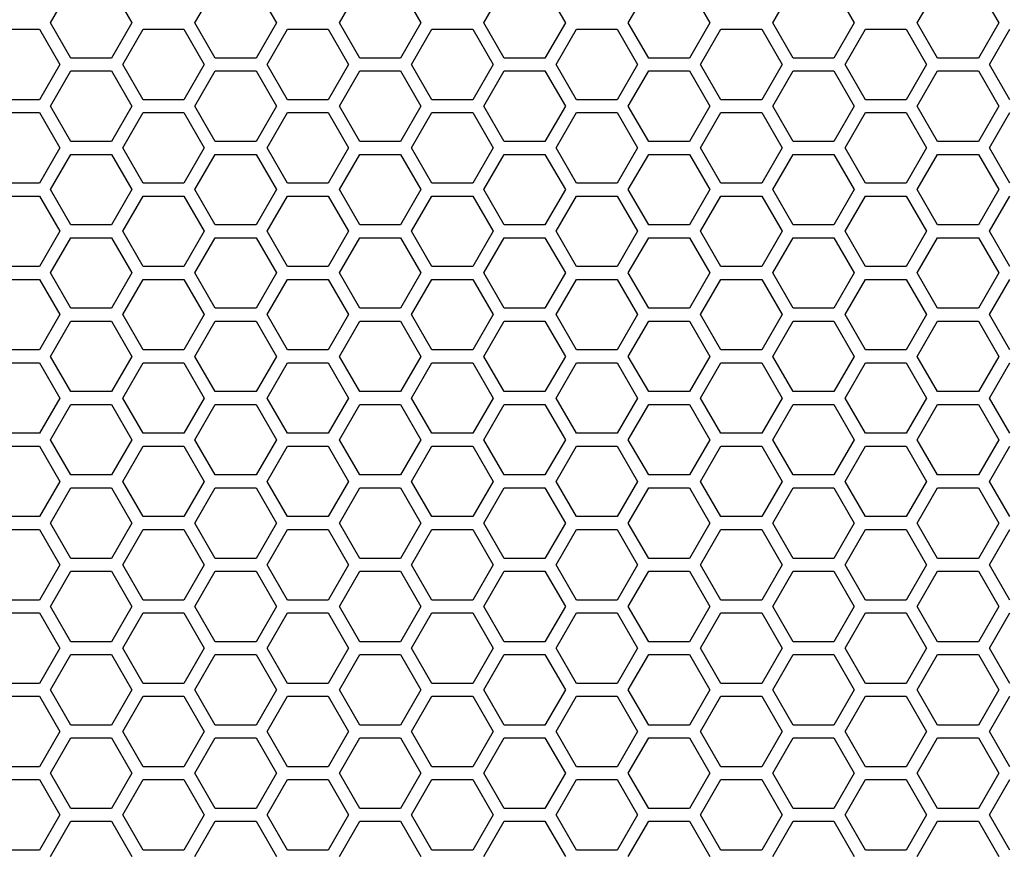
# Model space of a CAD drawing. Units: millimetres. Extents: x -163 to 1390, y -112 to 1893.
# Drawn here: x 504 to 596, y 1643 to 1721 of the extents above; entities that cross this region are included whole.
import ezdxf

# ---------------------------------------------------------------- set-up
doc = ezdxf.new("R2010")
doc.units = ezdxf.units.MM
doc.layers.add('Visible (ISO)', color=7, linetype='Continuous', lineweight=25)

msp = doc.modelspace()

# ---------------------------------------------------------------- linework, layer by layer
at = {"layer": 'Visible (ISO)'}
for p, q in [((506.994, 1720.4), (508.899, 1723.7)), ((512.71, 1723.7), (514.615, 1720.4)), ((520.504, 1720.4), (522.409, 1723.7)), ((526.22, 1723.7), (528.125, 1720.4)), ((534.014, 1720.4), (535.919, 1723.7)), ((539.73, 1723.7), (541.635, 1720.4)), ((547.524, 1720.4), (549.429, 1723.7)), ((553.24, 1723.7), (555.145, 1720.4)), ((561.034, 1720.4), (562.939, 1723.7)), ((566.75, 1723.7), (568.655, 1720.4)), ((574.544, 1720.4), (576.449, 1723.7)), ((580.26, 1723.7), (582.165, 1720.4)), ((588.054, 1720.4), (589.959, 1723.7)), ((593.77, 1723.7), (595.675, 1720.4)), ((508.899, 1717.1), (506.994, 1720.4)), ((514.615, 1720.4), (512.71, 1717.1)), ((522.409, 1717.1), (520.504, 1720.4)), ((528.125, 1720.4), (526.22, 1717.1)), ((535.919, 1717.1), (534.014, 1720.4)), ((541.635, 1720.4), (539.73, 1717.1)), ((549.429, 1717.1), (547.524, 1720.4)), ((555.145, 1720.4), (553.24, 1717.1)), ((562.939, 1717.1), (561.034, 1720.4)), ((568.655, 1720.4), (566.75, 1717.1)), ((576.449, 1717.1), (574.544, 1720.4)), ((582.165, 1720.4), (580.26, 1717.1)), ((589.959, 1717.1), (588.054, 1720.4)), ((595.675, 1720.4), (593.77, 1717.1)), ((502.144, 1719.8), (505.955, 1719.8)), ((505.955, 1719.8), (507.86, 1716.5)), ((513.749, 1716.5), (515.654, 1719.8)), ((515.654, 1719.8), (519.465, 1719.8)), ((519.465, 1719.8), (521.37, 1716.5)), ((527.259, 1716.5), (529.164, 1719.8)), ((529.164, 1719.8), (532.975, 1719.8)), ((532.975, 1719.8), (534.88, 1716.5)), ((540.769, 1716.5), (542.674, 1719.8)), ((542.674, 1719.8), (546.485, 1719.8)), ((546.485, 1719.8), (548.39, 1716.5)), ((554.279, 1716.5), (556.184, 1719.8)), ((556.184, 1719.8), (559.995, 1719.8)), ((559.995, 1719.8), (561.9, 1716.5)), ((567.789, 1716.5), (569.694, 1719.8)), ((569.694, 1719.8), (573.505, 1719.8)), ((573.505, 1719.8), (575.41, 1716.5)), ((581.299, 1716.5), (583.204, 1719.8)), ((583.204, 1719.8), (587.015, 1719.8)), ((587.015, 1719.8), (588.92, 1716.5)), ((594.809, 1716.5), (596.714, 1719.8)), ((507.86, 1716.5), (505.955, 1713.2)), ((512.71, 1717.1), (508.899, 1717.1)), ((515.654, 1713.2), (513.749, 1716.5)), ((521.37, 1716.5), (519.465, 1713.2)), ((526.22, 1717.1), (522.409, 1717.1)), ((529.164, 1713.2), (527.259, 1716.5)), ((534.88, 1716.5), (532.975, 1713.2)), ((539.73, 1717.1), (535.919, 1717.1)), ((542.674, 1713.2), (540.769, 1716.5)), ((548.39, 1716.5), (546.485, 1713.2)), ((553.24, 1717.1), (549.429, 1717.1)), ((556.184, 1713.2), (554.279, 1716.5)), ((561.9, 1716.5), (559.995, 1713.2)), ((566.75, 1717.1), (562.939, 1717.1)), ((569.694, 1713.2), (567.789, 1716.5)), ((575.41, 1716.5), (573.505, 1713.2)), ((580.26, 1717.1), (576.449, 1717.1)), ((583.204, 1713.2), (581.299, 1716.5)), ((588.92, 1716.5), (587.015, 1713.2)), ((593.77, 1717.1), (589.959, 1717.1)), ((596.714, 1713.2), (594.809, 1716.5)), ((506.994, 1712.6), (508.899, 1715.9)), ((508.899, 1715.9), (512.71, 1715.9)), ((512.71, 1715.9), (514.615, 1712.6)), ((520.504, 1712.6), (522.409, 1715.9)), ((522.409, 1715.9), (526.22, 1715.9)), ((526.22, 1715.9), (528.125, 1712.6)), ((534.014, 1712.6), (535.919, 1715.9)), ((535.919, 1715.9), (539.73, 1715.9)), ((539.73, 1715.9), (541.635, 1712.6)), ((547.524, 1712.6), (549.429, 1715.9)), ((549.429, 1715.9), (553.24, 1715.9)), ((553.24, 1715.9), (555.145, 1712.6)), ((561.034, 1712.6), (562.939, 1715.9)), ((562.939, 1715.9), (566.75, 1715.9)), ((566.75, 1715.9), (568.655, 1712.6)), ((574.544, 1712.6), (576.449, 1715.9)), ((576.449, 1715.9), (580.26, 1715.9)), ((580.26, 1715.9), (582.165, 1712.6)), ((588.054, 1712.6), (589.959, 1715.9)), ((589.959, 1715.9), (593.77, 1715.9)), ((593.77, 1715.9), (595.675, 1712.6)), ((505.955, 1713.2), (502.144, 1713.2)), ((519.465, 1713.2), (515.654, 1713.2)), ((532.975, 1713.2), (529.164, 1713.2)), ((546.485, 1713.2), (542.674, 1713.2)), ((559.995, 1713.2), (556.184, 1713.2)), ((573.505, 1713.2), (569.694, 1713.2)), ((587.015, 1713.2), (583.204, 1713.2)), ((502.144, 1712), (505.955, 1712)), ((505.955, 1712), (507.86, 1708.7)), ((508.899, 1709.3), (506.994, 1712.6)), ((514.615, 1712.6), (512.71, 1709.3)), ((513.749, 1708.7), (515.654, 1712)), ((515.654, 1712), (519.465, 1712)), ((519.465, 1712), (521.37, 1708.7)), ((522.409, 1709.3), (520.504, 1712.6)), ((528.125, 1712.6), (526.22, 1709.3)), ((527.259, 1708.7), (529.164, 1712)), ((529.164, 1712), (532.975, 1712)), ((532.975, 1712), (534.88, 1708.7)), ((535.919, 1709.3), (534.014, 1712.6)), ((541.635, 1712.6), (539.73, 1709.3)), ((540.769, 1708.7), (542.674, 1712)), ((542.674, 1712), (546.485, 1712)), ((546.485, 1712), (548.39, 1708.7)), ((549.429, 1709.3), (547.524, 1712.6)), ((555.145, 1712.6), (553.24, 1709.3)), ((554.279, 1708.7), (556.184, 1712)), ((556.184, 1712), (559.995, 1712)), ((559.995, 1712), (561.9, 1708.7)), ((562.939, 1709.3), (561.034, 1712.6)), ((568.655, 1712.6), (566.75, 1709.3)), ((567.789, 1708.7), (569.694, 1712)), ((569.694, 1712), (573.505, 1712)), ((573.505, 1712), (575.41, 1708.7)), ((576.449, 1709.3), (574.544, 1712.6)), ((582.165, 1712.6), (580.26, 1709.3)), ((581.299, 1708.7), (583.204, 1712)), ((583.204, 1712), (587.015, 1712)), ((587.015, 1712), (588.92, 1708.7)), ((589.959, 1709.3), (588.054, 1712.6)), ((595.675, 1712.6), (593.77, 1709.3)), ((594.809, 1708.7), (596.714, 1712)), ((512.71, 1709.3), (508.899, 1709.3)), ((526.22, 1709.3), (522.409, 1709.3)), ((539.73, 1709.3), (535.919, 1709.3)), ((553.24, 1709.3), (549.429, 1709.3)), ((566.75, 1709.3), (562.939, 1709.3)), ((580.26, 1709.3), (576.449, 1709.3)), ((593.77, 1709.3), (589.959, 1709.3)), ((507.86, 1708.7), (505.955, 1705.4)), ((506.994, 1704.8), (508.899, 1708.1)), ((508.899, 1708.1), (512.71, 1708.1)), ((512.71, 1708.1), (514.615, 1704.8)), ((515.654, 1705.4), (513.749, 1708.7)), ((521.37, 1708.7), (519.465, 1705.4)), ((520.504, 1704.8), (522.409, 1708.1)), ((522.409, 1708.1), (526.22, 1708.1)), ((526.22, 1708.1), (528.125, 1704.8)), ((529.164, 1705.4), (527.259, 1708.7)), ((534.88, 1708.7), (532.975, 1705.4)), ((534.014, 1704.8), (535.919, 1708.1)), ((535.919, 1708.1), (539.73, 1708.1)), ((539.73, 1708.1), (541.635, 1704.8)), ((542.674, 1705.4), (540.769, 1708.7)), ((548.39, 1708.7), (546.485, 1705.4)), ((547.524, 1704.8), (549.429, 1708.1)), ((549.429, 1708.1), (553.24, 1708.1)), ((553.24, 1708.1), (555.145, 1704.8)), ((556.184, 1705.4), (554.279, 1708.7)), ((561.9, 1708.7), (559.995, 1705.4)), ((561.034, 1704.8), (562.939, 1708.1)), ((562.939, 1708.1), (566.75, 1708.1)), ((566.75, 1708.1), (568.655, 1704.8)), ((569.694, 1705.4), (567.789, 1708.7)), ((575.41, 1708.7), (573.505, 1705.4)), ((574.544, 1704.8), (576.449, 1708.1)), ((576.449, 1708.1), (580.26, 1708.1)), ((580.26, 1708.1), (582.165, 1704.8)), ((583.204, 1705.4), (581.299, 1708.7)), ((588.92, 1708.7), (587.015, 1705.4)), ((588.054, 1704.8), (589.959, 1708.1)), ((589.959, 1708.1), (593.77, 1708.1)), ((593.77, 1708.1), (595.675, 1704.8)), ((596.714, 1705.4), (594.809, 1708.7)), ((505.955, 1705.4), (502.144, 1705.4)), ((519.465, 1705.4), (515.654, 1705.4)), ((532.975, 1705.4), (529.164, 1705.4)), ((546.485, 1705.4), (542.674, 1705.4)), ((559.995, 1705.4), (556.184, 1705.4)), ((573.505, 1705.4), (569.694, 1705.4)), ((587.015, 1705.4), (583.204, 1705.4)), ((508.899, 1701.5), (506.994, 1704.8)), ((514.615, 1704.8), (512.71, 1701.5)), ((522.409, 1701.5), (520.504, 1704.8)), ((528.125, 1704.8), (526.22, 1701.5)), ((535.919, 1701.5), (534.014, 1704.8)), ((541.635, 1704.8), (539.73, 1701.5)), ((549.429, 1701.5), (547.524, 1704.8)), ((555.145, 1704.8), (553.24, 1701.5)), ((562.939, 1701.5), (561.034, 1704.8)), ((568.655, 1704.8), (566.75, 1701.5)), ((576.449, 1701.5), (574.544, 1704.8)), ((582.165, 1704.8), (580.26, 1701.5)), ((589.959, 1701.5), (588.054, 1704.8)), ((595.675, 1704.8), (593.77, 1701.5)), ((502.144, 1704.2), (505.955, 1704.2)), ((505.955, 1704.2), (507.86, 1700.9)), ((513.749, 1700.9), (515.654, 1704.2)), ((515.654, 1704.2), (519.465, 1704.2)), ((519.465, 1704.2), (521.37, 1700.9)), ((527.259, 1700.9), (529.164, 1704.2)), ((529.164, 1704.2), (532.975, 1704.2)), ((532.975, 1704.2), (534.88, 1700.9)), ((540.769, 1700.9), (542.674, 1704.2)), ((542.674, 1704.2), (546.485, 1704.2)), ((546.485, 1704.2), (548.39, 1700.9)), ((554.279, 1700.9), (556.184, 1704.2)), ((556.184, 1704.2), (559.995, 1704.2)), ((559.995, 1704.2), (561.9, 1700.9)), ((567.789, 1700.9), (569.694, 1704.2)), ((569.694, 1704.2), (573.505, 1704.2)), ((573.505, 1704.2), (575.41, 1700.9)), ((581.299, 1700.9), (583.204, 1704.2)), ((583.204, 1704.2), (587.015, 1704.2)), ((587.015, 1704.2), (588.92, 1700.9)), ((594.809, 1700.9), (596.714, 1704.2)), ((507.86, 1700.9), (505.955, 1697.6)), ((512.71, 1701.5), (508.899, 1701.5)), ((515.654, 1697.6), (513.749, 1700.9)), ((521.37, 1700.9), (519.465, 1697.6)), ((526.22, 1701.5), (522.409, 1701.5)), ((529.164, 1697.6), (527.259, 1700.9)), ((534.88, 1700.9), (532.975, 1697.6)), ((539.73, 1701.5), (535.919, 1701.5)), ((542.674, 1697.6), (540.769, 1700.9)), ((548.39, 1700.9), (546.485, 1697.6)), ((553.24, 1701.5), (549.429, 1701.5)), ((556.184, 1697.6), (554.279, 1700.9)), ((561.9, 1700.9), (559.995, 1697.6)), ((566.75, 1701.5), (562.939, 1701.5)), ((569.694, 1697.6), (567.789, 1700.9)), ((575.41, 1700.9), (573.505, 1697.6)), ((580.26, 1701.5), (576.449, 1701.5)), ((583.204, 1697.6), (581.299, 1700.9)), ((588.92, 1700.9), (587.015, 1697.6)), ((593.77, 1701.5), (589.959, 1701.5)), ((596.714, 1697.6), (594.809, 1700.9)), ((506.994, 1697), (508.899, 1700.3)), ((508.899, 1700.3), (512.71, 1700.3)), ((512.71, 1700.3), (514.615, 1697)), ((520.504, 1697), (522.409, 1700.3)), ((522.409, 1700.3), (526.22, 1700.3)), ((526.22, 1700.3), (528.125, 1697)), ((534.014, 1697), (535.919, 1700.3)), ((535.919, 1700.3), (539.73, 1700.3)), ((539.73, 1700.3), (541.635, 1697)), ((547.524, 1697), (549.429, 1700.3)), ((549.429, 1700.3), (553.24, 1700.3)), ((553.24, 1700.3), (555.145, 1697)), ((561.034, 1697), (562.939, 1700.3)), ((562.939, 1700.3), (566.75, 1700.3)), ((566.75, 1700.3), (568.655, 1697)), ((574.544, 1697), (576.449, 1700.3)), ((576.449, 1700.3), (580.26, 1700.3)), ((580.26, 1700.3), (582.165, 1697)), ((588.054, 1697), (589.959, 1700.3)), ((589.959, 1700.3), (593.77, 1700.3)), ((593.77, 1700.3), (595.675, 1697)), ((505.955, 1697.6), (502.144, 1697.6)), ((508.899, 1693.7), (506.994, 1697)), ((514.615, 1697), (512.71, 1693.7)), ((519.465, 1697.6), (515.654, 1697.6)), ((522.409, 1693.7), (520.504, 1697)), ((528.125, 1697), (526.22, 1693.7)), ((532.975, 1697.6), (529.164, 1697.6)), ((535.919, 1693.7), (534.014, 1697)), ((541.635, 1697), (539.73, 1693.7)), ((546.485, 1697.6), (542.674, 1697.6)), ((549.429, 1693.7), (547.524, 1697)), ((555.145, 1697), (553.24, 1693.7)), ((559.995, 1697.6), (556.184, 1697.6)), ((562.939, 1693.7), (561.034, 1697)), ((568.655, 1697), (566.75, 1693.7)), ((573.505, 1697.6), (569.694, 1697.6)), ((576.449, 1693.7), (574.544, 1697)), ((582.165, 1697), (580.26, 1693.7)), ((587.015, 1697.6), (583.204, 1697.6)), ((589.959, 1693.7), (588.054, 1697)), ((595.675, 1697), (593.77, 1693.7)), ((502.144, 1696.4), (505.955, 1696.4)), ((505.955, 1696.4), (507.86, 1693.1)), ((513.749, 1693.1), (515.654, 1696.4)), ((515.654, 1696.4), (519.465, 1696.4)), ((519.465, 1696.4), (521.37, 1693.1)), ((527.259, 1693.1), (529.164, 1696.4)), ((529.164, 1696.4), (532.975, 1696.4)), ((532.975, 1696.4), (534.88, 1693.1)), ((540.769, 1693.1), (542.674, 1696.4)), ((542.674, 1696.4), (546.485, 1696.4)), ((546.485, 1696.4), (548.39, 1693.1)), ((554.279, 1693.1), (556.184, 1696.4)), ((556.184, 1696.4), (559.995, 1696.4)), ((559.995, 1696.4), (561.9, 1693.1)), ((567.789, 1693.1), (569.694, 1696.4)), ((569.694, 1696.4), (573.505, 1696.4)), ((573.505, 1696.4), (575.41, 1693.1)), ((581.299, 1693.1), (583.204, 1696.4)), ((583.204, 1696.4), (587.015, 1696.4)), ((587.015, 1696.4), (588.92, 1693.1)), ((594.809, 1693.1), (596.714, 1696.4)), ((512.71, 1693.7), (508.899, 1693.7)), ((526.22, 1693.7), (522.409, 1693.7)), ((539.73, 1693.7), (535.919, 1693.7)), ((553.24, 1693.7), (549.429, 1693.7)), ((566.75, 1693.7), (562.939, 1693.7)), ((580.26, 1693.7), (576.449, 1693.7)), ((593.77, 1693.7), (589.959, 1693.7)), ((507.86, 1693.1), (505.955, 1689.8)), ((506.994, 1689.2), (508.899, 1692.5)), ((508.899, 1692.5), (512.71, 1692.5)), ((512.71, 1692.5), (514.615, 1689.2)), ((515.654, 1689.8), (513.749, 1693.1)), ((521.37, 1693.1), (519.465, 1689.8)), ((520.504, 1689.2), (522.409, 1692.5)), ((522.409, 1692.5), (526.22, 1692.5)), ((526.22, 1692.5), (528.125, 1689.2)), ((529.164, 1689.8), (527.259, 1693.1)), ((534.88, 1693.1), (532.975, 1689.8)), ((534.014, 1689.2), (535.919, 1692.5)), ((535.919, 1692.5), (539.73, 1692.5)), ((539.73, 1692.5), (541.635, 1689.2)), ((542.674, 1689.8), (540.769, 1693.1)), ((548.39, 1693.1), (546.485, 1689.8)), ((547.524, 1689.2), (549.429, 1692.5)), ((549.429, 1692.5), (553.24, 1692.5)), ((553.24, 1692.5), (555.145, 1689.2)), ((556.184, 1689.8), (554.279, 1693.1)), ((561.9, 1693.1), (559.995, 1689.8)), ((561.034, 1689.2), (562.939, 1692.5)), ((562.939, 1692.5), (566.75, 1692.5)), ((566.75, 1692.5), (568.655, 1689.2)), ((569.694, 1689.8), (567.789, 1693.1)), ((575.41, 1693.1), (573.505, 1689.8)), ((574.544, 1689.2), (576.449, 1692.5)), ((576.449, 1692.5), (580.26, 1692.5)), ((580.26, 1692.5), (582.165, 1689.2)), ((583.204, 1689.8), (581.299, 1693.1)), ((588.92, 1693.1), (587.015, 1689.8)), ((588.054, 1689.2), (589.959, 1692.5)), ((589.959, 1692.5), (593.77, 1692.5)), ((593.77, 1692.5), (595.675, 1689.2)), ((596.714, 1689.8), (594.809, 1693.1)), ((505.955, 1689.8), (502.144, 1689.8)), ((519.465, 1689.8), (515.654, 1689.8)), ((532.975, 1689.8), (529.164, 1689.8)), ((546.485, 1689.8), (542.674, 1689.8)), ((559.995, 1689.8), (556.184, 1689.8)), ((573.505, 1689.8), (569.694, 1689.8)), ((587.015, 1689.8), (583.204, 1689.8)), ((508.899, 1685.9), (506.994, 1689.2)), ((514.615, 1689.2), (512.71, 1685.9)), ((522.409, 1685.9), (520.504, 1689.2)), ((528.125, 1689.2), (526.22, 1685.9)), ((535.919, 1685.9), (534.014, 1689.2)), ((541.635, 1689.2), (539.73, 1685.9)), ((549.429, 1685.9), (547.524, 1689.2)), ((555.145, 1689.2), (553.24, 1685.9)), ((562.939, 1685.9), (561.034, 1689.2)), ((568.655, 1689.2), (566.75, 1685.9)), ((576.449, 1685.9), (574.544, 1689.2)), ((582.165, 1689.2), (580.26, 1685.9)), ((589.959, 1685.9), (588.054, 1689.2)), ((595.675, 1689.2), (593.77, 1685.9)), ((502.144, 1688.6), (505.955, 1688.6)), ((505.955, 1688.6), (507.86, 1685.3)), ((513.749, 1685.3), (515.654, 1688.6)), ((515.654, 1688.6), (519.465, 1688.6)), ((519.465, 1688.6), (521.37, 1685.3)), ((527.259, 1685.3), (529.164, 1688.6)), ((529.164, 1688.6), (532.975, 1688.6)), ((532.975, 1688.6), (534.88, 1685.3)), ((540.769, 1685.3), (542.674, 1688.6)), ((542.674, 1688.6), (546.485, 1688.6)), ((546.485, 1688.6), (548.39, 1685.3)), ((554.279, 1685.3), (556.184, 1688.6)), ((556.184, 1688.6), (559.995, 1688.6)), ((559.995, 1688.6), (561.9, 1685.3)), ((567.789, 1685.3), (569.694, 1688.6)), ((569.694, 1688.6), (573.505, 1688.6)), ((573.505, 1688.6), (575.41, 1685.3)), ((581.299, 1685.3), (583.204, 1688.6)), ((583.204, 1688.6), (587.015, 1688.6)), ((587.015, 1688.6), (588.92, 1685.3)), ((594.809, 1685.3), (596.714, 1688.6)), ((507.86, 1685.3), (505.955, 1682)), ((512.71, 1685.9), (508.899, 1685.9)), ((515.654, 1682), (513.749, 1685.3)), ((521.37, 1685.3), (519.465, 1682)), ((526.22, 1685.9), (522.409, 1685.9)), ((529.164, 1682), (527.259, 1685.3)), ((534.88, 1685.3), (532.975, 1682)), ((539.73, 1685.9), (535.919, 1685.9)), ((542.674, 1682), (540.769, 1685.3)), ((548.39, 1685.3), (546.485, 1682)), ((553.24, 1685.9), (549.429, 1685.9)), ((556.184, 1682), (554.279, 1685.3)), ((561.9, 1685.3), (559.995, 1682)), ((566.75, 1685.9), (562.939, 1685.9)), ((569.694, 1682), (567.789, 1685.3)), ((575.41, 1685.3), (573.505, 1682)), ((580.26, 1685.9), (576.449, 1685.9)), ((583.204, 1682), (581.299, 1685.3)), ((588.92, 1685.3), (587.015, 1682)), ((593.77, 1685.9), (589.959, 1685.9)), ((596.714, 1682), (594.809, 1685.3)), ((506.994, 1681.4), (508.899, 1684.7)), ((508.899, 1684.7), (512.71, 1684.7)), ((512.71, 1684.7), (514.615, 1681.4)), ((520.504, 1681.4), (522.409, 1684.7)), ((522.409, 1684.7), (526.22, 1684.7)), ((526.22, 1684.7), (528.125, 1681.4)), ((534.014, 1681.4), (535.919, 1684.7)), ((535.919, 1684.7), (539.73, 1684.7)), ((539.73, 1684.7), (541.635, 1681.4)), ((547.524, 1681.4), (549.429, 1684.7)), ((549.429, 1684.7), (553.24, 1684.7)), ((553.24, 1684.7), (555.145, 1681.4)), ((561.034, 1681.4), (562.939, 1684.7)), ((562.939, 1684.7), (566.75, 1684.7)), ((566.75, 1684.7), (568.655, 1681.4)), ((574.544, 1681.4), (576.449, 1684.7)), ((576.449, 1684.7), (580.26, 1684.7)), ((580.26, 1684.7), (582.165, 1681.4)), ((588.054, 1681.4), (589.959, 1684.7)), ((589.959, 1684.7), (593.77, 1684.7)), ((593.77, 1684.7), (595.675, 1681.4)), ((505.955, 1682), (502.144, 1682)), ((508.899, 1678.1), (506.994, 1681.4)), ((514.615, 1681.4), (512.71, 1678.1)), ((519.465, 1682), (515.654, 1682)), ((522.409, 1678.1), (520.504, 1681.4)), ((528.125, 1681.4), (526.22, 1678.1)), ((532.975, 1682), (529.164, 1682)), ((535.919, 1678.1), (534.014, 1681.4)), ((541.635, 1681.4), (539.73, 1678.1)), ((546.485, 1682), (542.674, 1682)), ((549.429, 1678.1), (547.524, 1681.4)), ((555.145, 1681.4), (553.24, 1678.1)), ((559.995, 1682), (556.184, 1682)), ((562.939, 1678.1), (561.034, 1681.4)), ((568.655, 1681.4), (566.75, 1678.1)), ((573.505, 1682), (569.694, 1682)), ((576.449, 1678.1), (574.544, 1681.4)), ((582.165, 1681.4), (580.26, 1678.1)), ((587.015, 1682), (583.204, 1682)), ((589.959, 1678.1), (588.054, 1681.4)), ((595.675, 1681.4), (593.77, 1678.1)), ((502.144, 1680.8), (505.955, 1680.8)), ((505.955, 1680.8), (507.86, 1677.5)), ((513.749, 1677.5), (515.654, 1680.8)), ((515.654, 1680.8), (519.465, 1680.8)), ((519.465, 1680.8), (521.37, 1677.5)), ((527.259, 1677.5), (529.164, 1680.8)), ((529.164, 1680.8), (532.975, 1680.8)), ((532.975, 1680.8), (534.88, 1677.5)), ((540.769, 1677.5), (542.674, 1680.8)), ((542.674, 1680.8), (546.485, 1680.8)), ((546.485, 1680.8), (548.39, 1677.5)), ((554.279, 1677.5), (556.184, 1680.8)), ((556.184, 1680.8), (559.995, 1680.8)), ((559.995, 1680.8), (561.9, 1677.5)), ((567.789, 1677.5), (569.694, 1680.8)), ((569.694, 1680.8), (573.505, 1680.8)), ((573.505, 1680.8), (575.41, 1677.5)), ((581.299, 1677.5), (583.204, 1680.8)), ((583.204, 1680.8), (587.015, 1680.8)), ((587.015, 1680.8), (588.92, 1677.5)), ((594.809, 1677.5), (596.714, 1680.8)), ((512.71, 1678.1), (508.899, 1678.1)), ((526.22, 1678.1), (522.409, 1678.1)), ((539.73, 1678.1), (535.919, 1678.1)), ((553.24, 1678.1), (549.429, 1678.1)), ((566.75, 1678.1), (562.939, 1678.1)), ((580.26, 1678.1), (576.449, 1678.1)), ((593.77, 1678.1), (589.959, 1678.1)), ((507.86, 1677.5), (505.955, 1674.2)), ((506.994, 1673.6), (508.899, 1676.9)), ((508.899, 1676.9), (512.71, 1676.9)), ((512.71, 1676.9), (514.615, 1673.6)), ((515.654, 1674.2), (513.749, 1677.5)), ((521.37, 1677.5), (519.465, 1674.2)), ((520.504, 1673.6), (522.409, 1676.9)), ((522.409, 1676.9), (526.22, 1676.9)), ((526.22, 1676.9), (528.125, 1673.6)), ((529.164, 1674.2), (527.259, 1677.5)), ((534.88, 1677.5), (532.975, 1674.2)), ((534.014, 1673.6), (535.919, 1676.9)), ((535.919, 1676.9), (539.73, 1676.9)), ((539.73, 1676.9), (541.635, 1673.6)), ((542.674, 1674.2), (540.769, 1677.5)), ((548.39, 1677.5), (546.485, 1674.2)), ((547.524, 1673.6), (549.429, 1676.9)), ((549.429, 1676.9), (553.24, 1676.9)), ((553.24, 1676.9), (555.145, 1673.6)), ((556.184, 1674.2), (554.279, 1677.5)), ((561.9, 1677.5), (559.995, 1674.2)), ((561.034, 1673.6), (562.939, 1676.9)), ((562.939, 1676.9), (566.75, 1676.9)), ((566.75, 1676.9), (568.655, 1673.6)), ((569.694, 1674.2), (567.789, 1677.5)), ((575.41, 1677.5), (573.505, 1674.2)), ((574.544, 1673.6), (576.449, 1676.9)), ((576.449, 1676.9), (580.26, 1676.9)), ((580.26, 1676.9), (582.165, 1673.6)), ((583.204, 1674.2), (581.299, 1677.5)), ((588.92, 1677.5), (587.015, 1674.2)), ((588.054, 1673.6), (589.959, 1676.9)), ((589.959, 1676.9), (593.77, 1676.9)), ((593.77, 1676.9), (595.675, 1673.6)), ((596.714, 1674.2), (594.809, 1677.5)), ((505.955, 1674.2), (502.144, 1674.2)), ((519.465, 1674.2), (515.654, 1674.2)), ((532.975, 1674.2), (529.164, 1674.2)), ((546.485, 1674.2), (542.674, 1674.2)), ((559.995, 1674.2), (556.184, 1674.2)), ((573.505, 1674.2), (569.694, 1674.2)), ((587.015, 1674.2), (583.204, 1674.2)), ((508.899, 1670.3), (506.994, 1673.6)), ((514.615, 1673.6), (512.71, 1670.3)), ((522.409, 1670.3), (520.504, 1673.6)), ((528.125, 1673.6), (526.22, 1670.3)), ((535.919, 1670.3), (534.014, 1673.6)), ((541.635, 1673.6), (539.73, 1670.3)), ((549.429, 1670.3), (547.524, 1673.6)), ((555.145, 1673.6), (553.24, 1670.3)), ((562.939, 1670.3), (561.034, 1673.6)), ((568.655, 1673.6), (566.75, 1670.3)), ((576.449, 1670.3), (574.544, 1673.6)), ((582.165, 1673.6), (580.26, 1670.3)), ((589.959, 1670.3), (588.054, 1673.6)), ((595.675, 1673.6), (593.77, 1670.3)), ((502.144, 1673), (505.955, 1673)), ((505.955, 1673), (507.86, 1669.7)), ((513.749, 1669.7), (515.654, 1673)), ((515.654, 1673), (519.465, 1673)), ((519.465, 1673), (521.37, 1669.7)), ((527.259, 1669.7), (529.164, 1673)), ((529.164, 1673), (532.975, 1673)), ((532.975, 1673), (534.88, 1669.7)), ((540.769, 1669.7), (542.674, 1673)), ((542.674, 1673), (546.485, 1673)), ((546.485, 1673), (548.39, 1669.7)), ((554.279, 1669.7), (556.184, 1673)), ((556.184, 1673), (559.995, 1673)), ((559.995, 1673), (561.9, 1669.7)), ((567.789, 1669.7), (569.694, 1673)), ((569.694, 1673), (573.505, 1673)), ((573.505, 1673), (575.41, 1669.7)), ((581.299, 1669.7), (583.204, 1673)), ((583.204, 1673), (587.015, 1673)), ((587.015, 1673), (588.92, 1669.7)), ((594.809, 1669.7), (596.714, 1673)), ((512.71, 1670.3), (508.899, 1670.3)), ((526.22, 1670.3), (522.409, 1670.3)), ((539.73, 1670.3), (535.919, 1670.3)), ((553.24, 1670.3), (549.429, 1670.3)), ((566.75, 1670.3), (562.939, 1670.3)), ((580.26, 1670.3), (576.449, 1670.3)), ((593.77, 1670.3), (589.959, 1670.3)), ((507.86, 1669.7), (505.955, 1666.4)), ((515.654, 1666.4), (513.749, 1669.7)), ((521.37, 1669.7), (519.465, 1666.4)), ((529.164, 1666.4), (527.259, 1669.7)), ((534.88, 1669.7), (532.975, 1666.4)), ((542.674, 1666.4), (540.769, 1669.7)), ((548.39, 1669.7), (546.485, 1666.4)), ((556.184, 1666.4), (554.279, 1669.7)), ((561.9, 1669.7), (559.995, 1666.4)), ((569.694, 1666.4), (567.789, 1669.7)), ((575.41, 1669.7), (573.505, 1666.4)), ((583.204, 1666.4), (581.299, 1669.7)), ((588.92, 1669.7), (587.015, 1666.4)), ((596.714, 1666.4), (594.809, 1669.7)), ((506.994, 1665.8), (508.899, 1669.1)), ((508.899, 1669.1), (512.71, 1669.1)), ((512.71, 1669.1), (514.615, 1665.8)), ((520.504, 1665.8), (522.409, 1669.1)), ((522.409, 1669.1), (526.22, 1669.1)), ((526.22, 1669.1), (528.125, 1665.8)), ((534.014, 1665.8), (535.919, 1669.1)), ((535.919, 1669.1), (539.73, 1669.1)), ((539.73, 1669.1), (541.635, 1665.8)), ((547.524, 1665.8), (549.429, 1669.1)), ((549.429, 1669.1), (553.24, 1669.1)), ((553.24, 1669.1), (555.145, 1665.8)), ((561.034, 1665.8), (562.939, 1669.1)), ((562.939, 1669.1), (566.75, 1669.1)), ((566.75, 1669.1), (568.655, 1665.8)), ((574.544, 1665.8), (576.449, 1669.1)), ((576.449, 1669.1), (580.26, 1669.1)), ((580.26, 1669.1), (582.165, 1665.8)), ((588.054, 1665.8), (589.959, 1669.1)), ((589.959, 1669.1), (593.77, 1669.1)), ((593.77, 1669.1), (595.675, 1665.8)), ((505.955, 1666.4), (502.144, 1666.4)), ((508.899, 1662.5), (506.994, 1665.8)), ((514.615, 1665.8), (512.71, 1662.5)), ((519.465, 1666.4), (515.654, 1666.4)), ((522.409, 1662.5), (520.504, 1665.8)), ((528.125, 1665.8), (526.22, 1662.5)), ((532.975, 1666.4), (529.164, 1666.4)), ((535.919, 1662.5), (534.014, 1665.8)), ((541.635, 1665.8), (539.73, 1662.5)), ((546.485, 1666.4), (542.674, 1666.4)), ((549.429, 1662.5), (547.524, 1665.8)), ((555.145, 1665.8), (553.24, 1662.5)), ((559.995, 1666.4), (556.184, 1666.4)), ((562.939, 1662.5), (561.034, 1665.8)), ((568.655, 1665.8), (566.75, 1662.5)), ((573.505, 1666.4), (569.694, 1666.4)), ((576.449, 1662.5), (574.544, 1665.8)), ((582.165, 1665.8), (580.26, 1662.5)), ((587.015, 1666.4), (583.204, 1666.4)), ((589.959, 1662.5), (588.054, 1665.8)), ((595.675, 1665.8), (593.77, 1662.5)), ((502.144, 1665.2), (505.955, 1665.2)), ((505.955, 1665.2), (507.86, 1661.9)), ((513.749, 1661.9), (515.654, 1665.2)), ((515.654, 1665.2), (519.465, 1665.2)), ((519.465, 1665.2), (521.37, 1661.9)), ((527.259, 1661.9), (529.164, 1665.2)), ((529.164, 1665.2), (532.975, 1665.2)), ((532.975, 1665.2), (534.88, 1661.9)), ((540.769, 1661.9), (542.674, 1665.2)), ((542.674, 1665.2), (546.485, 1665.2)), ((546.485, 1665.2), (548.39, 1661.9)), ((554.279, 1661.9), (556.184, 1665.2)), ((556.184, 1665.2), (559.995, 1665.2)), ((559.995, 1665.2), (561.9, 1661.9)), ((567.789, 1661.9), (569.694, 1665.2)), ((569.694, 1665.2), (573.505, 1665.2)), ((573.505, 1665.2), (575.41, 1661.9)), ((581.299, 1661.9), (583.204, 1665.2)), ((583.204, 1665.2), (587.015, 1665.2)), ((587.015, 1665.2), (588.92, 1661.9)), ((594.809, 1661.9), (596.714, 1665.2)), ((512.71, 1662.5), (508.899, 1662.5)), ((526.22, 1662.5), (522.409, 1662.5)), ((539.73, 1662.5), (535.919, 1662.5)), ((553.24, 1662.5), (549.429, 1662.5)), ((566.75, 1662.5), (562.939, 1662.5)), ((580.26, 1662.5), (576.449, 1662.5)), ((593.77, 1662.5), (589.959, 1662.5)), ((507.86, 1661.9), (505.955, 1658.6)), ((506.994, 1658), (508.899, 1661.3)), ((508.899, 1661.3), (512.71, 1661.3)), ((512.71, 1661.3), (514.615, 1658)), ((515.654, 1658.6), (513.749, 1661.9)), ((521.37, 1661.9), (519.465, 1658.6)), ((520.504, 1658), (522.409, 1661.3)), ((522.409, 1661.3), (526.22, 1661.3)), ((526.22, 1661.3), (528.125, 1658)), ((529.164, 1658.6), (527.259, 1661.9)), ((534.88, 1661.9), (532.975, 1658.6)), ((534.014, 1658), (535.919, 1661.3)), ((535.919, 1661.3), (539.73, 1661.3)), ((539.73, 1661.3), (541.635, 1658)), ((542.674, 1658.6), (540.769, 1661.9)), ((548.39, 1661.9), (546.485, 1658.6)), ((547.524, 1658), (549.429, 1661.3)), ((549.429, 1661.3), (553.24, 1661.3)), ((553.24, 1661.3), (555.145, 1658)), ((556.184, 1658.6), (554.279, 1661.9)), ((561.9, 1661.9), (559.995, 1658.6)), ((561.034, 1658), (562.939, 1661.3)), ((562.939, 1661.3), (566.75, 1661.3)), ((566.75, 1661.3), (568.655, 1658)), ((569.694, 1658.6), (567.789, 1661.9)), ((575.41, 1661.9), (573.505, 1658.6)), ((574.544, 1658), (576.449, 1661.3)), ((576.449, 1661.3), (580.26, 1661.3)), ((580.26, 1661.3), (582.165, 1658)), ((583.204, 1658.6), (581.299, 1661.9)), ((588.92, 1661.9), (587.015, 1658.6)), ((588.054, 1658), (589.959, 1661.3)), ((589.959, 1661.3), (593.77, 1661.3)), ((593.77, 1661.3), (595.675, 1658)), ((596.714, 1658.6), (594.809, 1661.9)), ((505.955, 1658.6), (502.144, 1658.6)), ((519.465, 1658.6), (515.654, 1658.6)), ((532.975, 1658.6), (529.164, 1658.6)), ((546.485, 1658.6), (542.674, 1658.6)), ((559.995, 1658.6), (556.184, 1658.6)), ((573.505, 1658.6), (569.694, 1658.6)), ((587.015, 1658.6), (583.204, 1658.6)), ((502.144, 1657.4), (505.955, 1657.4)), ((505.955, 1657.4), (507.86, 1654.1)), ((508.899, 1654.7), (506.994, 1658)), ((514.615, 1658), (512.71, 1654.7)), ((513.749, 1654.1), (515.654, 1657.4)), ((515.654, 1657.4), (519.465, 1657.4)), ((519.465, 1657.4), (521.37, 1654.1)), ((522.409, 1654.7), (520.504, 1658)), ((528.125, 1658), (526.22, 1654.7)), ((527.259, 1654.1), (529.164, 1657.4)), ((529.164, 1657.4), (532.975, 1657.4)), ((532.975, 1657.4), (534.88, 1654.1)), ((535.919, 1654.7), (534.014, 1658)), ((541.635, 1658), (539.73, 1654.7)), ((540.769, 1654.1), (542.674, 1657.4)), ((542.674, 1657.4), (546.485, 1657.4)), ((546.485, 1657.4), (548.39, 1654.1)), ((549.429, 1654.7), (547.524, 1658)), ((555.145, 1658), (553.24, 1654.7)), ((554.279, 1654.1), (556.184, 1657.4)), ((556.184, 1657.4), (559.995, 1657.4)), ((559.995, 1657.4), (561.9, 1654.1)), ((562.939, 1654.7), (561.034, 1658)), ((568.655, 1658), (566.75, 1654.7)), ((567.789, 1654.1), (569.694, 1657.4)), ((569.694, 1657.4), (573.505, 1657.4)), ((573.505, 1657.4), (575.41, 1654.1)), ((576.449, 1654.7), (574.544, 1658)), ((582.165, 1658), (580.26, 1654.7)), ((581.299, 1654.1), (583.204, 1657.4)), ((583.204, 1657.4), (587.015, 1657.4)), ((587.015, 1657.4), (588.92, 1654.1)), ((589.959, 1654.7), (588.054, 1658)), ((595.675, 1658), (593.77, 1654.7)), ((594.809, 1654.1), (596.714, 1657.4)), ((512.71, 1654.7), (508.899, 1654.7)), ((526.22, 1654.7), (522.409, 1654.7)), ((539.73, 1654.7), (535.919, 1654.7)), ((553.24, 1654.7), (549.429, 1654.7)), ((566.75, 1654.7), (562.939, 1654.7)), ((580.26, 1654.7), (576.449, 1654.7)), ((593.77, 1654.7), (589.959, 1654.7)), ((507.86, 1654.1), (505.955, 1650.8)), ((515.654, 1650.8), (513.749, 1654.1)), ((521.37, 1654.1), (519.465, 1650.8)), ((529.164, 1650.8), (527.259, 1654.1)), ((534.88, 1654.1), (532.975, 1650.8)), ((542.674, 1650.8), (540.769, 1654.1)), ((548.39, 1654.1), (546.485, 1650.8)), ((556.184, 1650.8), (554.279, 1654.1)), ((561.9, 1654.1), (559.995, 1650.8)), ((569.694, 1650.8), (567.789, 1654.1)), ((575.41, 1654.1), (573.505, 1650.8)), ((583.204, 1650.8), (581.299, 1654.1)), ((588.92, 1654.1), (587.015, 1650.8)), ((596.714, 1650.8), (594.809, 1654.1)), ((506.994, 1650.2), (508.899, 1653.5)), ((508.899, 1653.5), (512.71, 1653.5)), ((512.71, 1653.5), (514.615, 1650.2)), ((520.504, 1650.2), (522.409, 1653.5)), ((522.409, 1653.5), (526.22, 1653.5)), ((526.22, 1653.5), (528.125, 1650.2)), ((534.014, 1650.2), (535.919, 1653.5)), ((535.919, 1653.5), (539.73, 1653.5)), ((539.73, 1653.5), (541.635, 1650.2)), ((547.524, 1650.2), (549.429, 1653.5)), ((549.429, 1653.5), (553.24, 1653.5)), ((553.24, 1653.5), (555.145, 1650.2)), ((561.034, 1650.2), (562.939, 1653.5)), ((562.939, 1653.5), (566.75, 1653.5)), ((566.75, 1653.5), (568.655, 1650.2)), ((574.544, 1650.2), (576.449, 1653.5)), ((576.449, 1653.5), (580.26, 1653.5)), ((580.26, 1653.5), (582.165, 1650.2)), ((588.054, 1650.2), (589.959, 1653.5)), ((589.959, 1653.5), (593.77, 1653.5)), ((593.77, 1653.5), (595.675, 1650.2)), ((505.955, 1650.8), (502.144, 1650.8)), ((508.899, 1646.9), (506.994, 1650.2)), ((514.615, 1650.2), (512.71, 1646.9)), ((519.465, 1650.8), (515.654, 1650.8)), ((522.409, 1646.9), (520.504, 1650.2)), ((528.125, 1650.2), (526.22, 1646.9)), ((532.975, 1650.8), (529.164, 1650.8)), ((535.919, 1646.9), (534.014, 1650.2)), ((541.635, 1650.2), (539.73, 1646.9)), ((546.485, 1650.8), (542.674, 1650.8)), ((549.429, 1646.9), (547.524, 1650.2)), ((555.145, 1650.2), (553.24, 1646.9)), ((559.995, 1650.8), (556.184, 1650.8)), ((562.939, 1646.9), (561.034, 1650.2)), ((568.655, 1650.2), (566.75, 1646.9)), ((573.505, 1650.8), (569.694, 1650.8)), ((576.449, 1646.9), (574.544, 1650.2)), ((582.165, 1650.2), (580.26, 1646.9)), ((587.015, 1650.8), (583.204, 1650.8)), ((589.959, 1646.9), (588.054, 1650.2)), ((595.675, 1650.2), (593.77, 1646.9)), ((502.144, 1649.6), (505.955, 1649.6)), ((505.955, 1649.6), (507.86, 1646.3)), ((513.749, 1646.3), (515.654, 1649.6)), ((515.654, 1649.6), (519.465, 1649.6)), ((519.465, 1649.6), (521.37, 1646.3)), ((527.259, 1646.3), (529.164, 1649.6)), ((529.164, 1649.6), (532.975, 1649.6)), ((532.975, 1649.6), (534.88, 1646.3)), ((540.769, 1646.3), (542.674, 1649.6)), ((542.674, 1649.6), (546.485, 1649.6)), ((546.485, 1649.6), (548.39, 1646.3)), ((554.279, 1646.3), (556.184, 1649.6)), ((556.184, 1649.6), (559.995, 1649.6)), ((559.995, 1649.6), (561.9, 1646.3)), ((567.789, 1646.3), (569.694, 1649.6)), ((569.694, 1649.6), (573.505, 1649.6)), ((573.505, 1649.6), (575.41, 1646.3)), ((581.299, 1646.3), (583.204, 1649.6)), ((583.204, 1649.6), (587.015, 1649.6)), ((587.015, 1649.6), (588.92, 1646.3)), ((594.809, 1646.3), (596.714, 1649.6)), ((512.71, 1646.9), (508.899, 1646.9)), ((526.22, 1646.9), (522.409, 1646.9)), ((539.73, 1646.9), (535.919, 1646.9)), ((553.24, 1646.9), (549.429, 1646.9)), ((566.75, 1646.9), (562.939, 1646.9)), ((580.26, 1646.9), (576.449, 1646.9)), ((593.77, 1646.9), (589.959, 1646.9)), ((507.86, 1646.3), (505.955, 1643)), ((506.994, 1642.4), (508.899, 1645.7)), ((508.899, 1645.7), (512.71, 1645.7)), ((512.71, 1645.7), (514.615, 1642.4)), ((515.654, 1643), (513.749, 1646.3)), ((521.37, 1646.3), (519.465, 1643)), ((520.504, 1642.4), (522.409, 1645.7)), ((522.409, 1645.7), (526.22, 1645.7)), ((526.22, 1645.7), (528.125, 1642.4)), ((529.164, 1643), (527.259, 1646.3)), ((534.88, 1646.3), (532.975, 1643)), ((534.014, 1642.4), (535.919, 1645.7)), ((535.919, 1645.7), (539.73, 1645.7)), ((539.73, 1645.7), (541.635, 1642.4)), ((542.674, 1643), (540.769, 1646.3)), ((548.39, 1646.3), (546.485, 1643)), ((547.524, 1642.4), (549.429, 1645.7)), ((549.429, 1645.7), (553.24, 1645.7)), ((553.24, 1645.7), (555.145, 1642.4)), ((556.184, 1643), (554.279, 1646.3)), ((561.9, 1646.3), (559.995, 1643)), ((561.034, 1642.4), (562.939, 1645.7)), ((562.939, 1645.7), (566.75, 1645.7)), ((566.75, 1645.7), (568.655, 1642.4)), ((569.694, 1643), (567.789, 1646.3)), ((575.41, 1646.3), (573.505, 1643)), ((574.544, 1642.4), (576.449, 1645.7)), ((576.449, 1645.7), (580.26, 1645.7)), ((580.26, 1645.7), (582.165, 1642.4)), ((583.204, 1643), (581.299, 1646.3)), ((588.92, 1646.3), (587.015, 1643)), ((588.054, 1642.4), (589.959, 1645.7)), ((589.959, 1645.7), (593.77, 1645.7)), ((593.77, 1645.7), (595.675, 1642.4)), ((596.714, 1643), (594.809, 1646.3)), ((505.955, 1643), (502.144, 1643)), ((519.465, 1643), (515.654, 1643)), ((532.975, 1643), (529.164, 1643)), ((546.485, 1643), (542.674, 1643)), ((559.995, 1643), (556.184, 1643)), ((573.505, 1643), (569.694, 1643)), ((587.015, 1643), (583.204, 1643))]:
    msp.add_line(p, q, dxfattribs=at)

doc.saveas('drawing.dxf')
